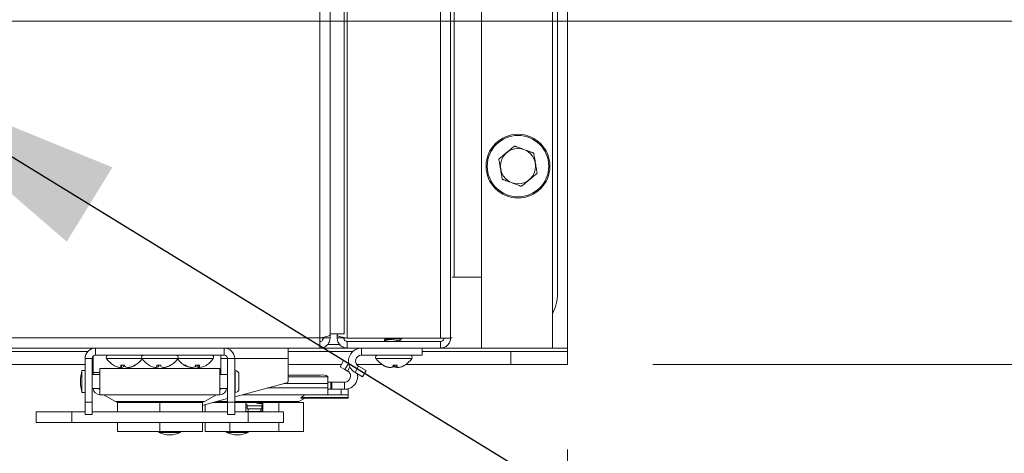
# Model space of a CAD drawing. Units: inches. Extents: x 0.6 to 16.4, y 0.4 to 10.6.
# Drawn here: x 10 to 10.6, y 6.9 to 7.1 of the extents above; entities that cross this region are included whole.
import ezdxf

# ---------------------------------------------------------------- set-up
doc = ezdxf.new("R2010")
doc.units = ezdxf.units.IN
doc.header["$MEASUREMENT"] = 0
doc.styles.add('SLDTEXTSTYLE0', font='TXT', dxfattribs={"width": 0.605})
doc.dimstyles.new('SLDDIMSTYLE0', dxfattribs={"dimtxt": 0.101115, "dimasz": 0.156, "dimexe": 0, "dimexo": 0.0625, "dimgap": 0.025279, "dimtad": 0, "dimtih": 1, "dimtoh": 1, "dimdec": 6, "dimlfac": 15, "dimrnd": 1e-09, "dimzin": 12, "dimdsep": 46, "dimlunit": 5, "dimtxsty": 'SLDTEXTSTYLE0', "dimsah": 1, "dimcen": 0.09, "dimadec": 0, "dimazin": 3, "dimtfac": 1, "dimtdec": 3, "dimtofl": 0, "dimtmove": 0, "dimatfit": 3, "dimfxl": 0, "dimfrac": 2, "dimtolj": 1, "dimtzin": 12, "dimarcsym": 0})
doc.dimstyles.new('SLDDIMSTYLE2', dxfattribs={"dimtxt": 0.101115, "dimasz": 0.156, "dimexe": 0, "dimexo": 0.0625, "dimgap": 0.025279, "dimtad": 0, "dimtih": 1, "dimtoh": 1, "dimdec": 6, "dimlfac": 15, "dimrnd": 1e-09, "dimzin": 12, "dimdsep": 46, "dimlunit": 5, "dimtxsty": 'SLDTEXTSTYLE0', "dimsah": 1, "dimcen": 0.09, "dimadec": 0, "dimazin": 3, "dimtfac": 1, "dimtdec": 3, "dimtmove": 0, "dimatfit": 0, "dimfxl": 0, "dimfrac": 2, "dimtolj": 1, "dimtzin": 12, "dimarcsym": 0})
doc.dimstyles.new('SLDDIMSTYLE3', dxfattribs={"dimtxt": 0.18, "dimasz": 0.156, "dimexe": 0, "dimexo": 0.0625, "dimgap": 0, "dimtad": 0, "dimtih": 1, "dimtoh": 1, "dimdec": 0, "dimrnd": 1e-09, "dimzin": 0, "dimdsep": 46, "dimlunit": 5, "dimtxsty": 'Standard', "dimsah": 1, "dimcen": 0.09, "dimadec": 0, "dimazin": 0, "dimtfac": 0.156, "dimtdec": 0, "dimtofl": 0, "dimtmove": 0, "dimatfit": 3, "dimfxl": 0, "dimfrac": 2, "dimtolj": 1, "dimtzin": 0, "dimarcsym": 0})
doc.dimstyles.new('SLDDIMSTYLE4', dxfattribs={"dimtxt": 0.101115, "dimasz": 0.156, "dimexe": 0, "dimexo": 0.0625, "dimgap": 0.025279, "dimtad": 0, "dimtih": 1, "dimtoh": 1, "dimlfac": 15, "dimrnd": 1e-09, "dimzin": 12, "dimdsep": 46, "dimlunit": 5, "dimtxsty": 'SLDTEXTSTYLE0', "dimsah": 1, "dimcen": 0.09, "dimadec": 0, "dimazin": 3, "dimtfac": 1, "dimtdec": 3, "dimtmove": 0, "dimatfit": 0, "dimfxl": 0, "dimfrac": 2, "dimtolj": 1, "dimtzin": 12, "dimarcsym": 0})

# ---------------------------------------------------------------- blocks, each defined once
blk = doc.blocks.new('_D_23')
at = {"color": 7, "linetype": 'Continuous', "lineweight": 0}
for p, q in [((10.36067, 9.22224), (11.22082, 9.22224)), ((11.09582, 9.22224), (11.09582, 8.15688)), ((11.09582, 6.93624), (11.09582, 8.0016)), ((10.36067, 6.93624), (11.22082, 6.93624))]:
    blk.add_line(p, q, dxfattribs=at)
at = {"color": 7, "linetype": 'Continuous', "lineweight": 18}
for points in [[(11.09582, 9.22224), (11.06982, 9.06624), (11.12182, 9.06624)], [(11.09582, 6.93624), (11.12182, 7.09224), (11.06982, 7.09224)]]:
    blk.add_solid(points, dxfattribs=at)
at = {"color": 7, "linetype": 'Continuous', "lineweight": 18, "insert": (10.83145, 8.13587), "char_height": 0.104167, "attachment_point": 1, "style": 'SLDTEXTSTYLE0'}
blk.add_mtext('34 5/16"', dxfattribs=at)
blk = doc.blocks.new('_D_30')
at = {"color": 7, "linetype": 'Continuous', "lineweight": 0}
for p, q in [((9.84865, 7.08829), (9.84865, 6.52611)), ((10.31067, 6.88624), (10.31067, 6.52611)), ((9.84865, 6.65111), (9.59865, 6.65111)), ((10.31067, 6.65111), (10.56067, 6.65111))]:
    blk.add_line(p, q, dxfattribs=at)
at = {"color": 7, "linetype": 'Continuous', "lineweight": 18}
for points in [[(9.84865, 6.65111), (9.69265, 6.67711), (9.69265, 6.62511)], [(10.31067, 6.65111), (10.46667, 6.62511), (10.46667, 6.67711)]]:
    blk.add_solid(points, dxfattribs=at)
at = {"color": 7, "linetype": 'Continuous', "lineweight": 18, "insert": (9.89245, 6.70775), "char_height": 0.104167, "attachment_point": 1, "style": 'SLDTEXTSTYLE0'}
blk.add_mtext('6 7/8"', dxfattribs=at)
blk = doc.blocks.new('_D_31')
at = {"color": 7, "linetype": 'Continuous', "lineweight": 0}
for p, q in [((10.70437, 7.13829), (10.70437, 7.38829)), ((9.89865, 7.13829), (10.82937, 7.13829)), ((10.36067, 6.93624), (10.82937, 6.93624)), ((10.70437, 6.93624), (10.70437, 6.68624))]:
    blk.add_line(p, q, dxfattribs=at)
at = {"color": 7, "linetype": 'Continuous', "lineweight": 18}
for points in [[(10.70437, 7.13829), (10.73037, 7.29429), (10.67837, 7.29429)], [(10.70437, 6.93624), (10.67837, 6.78024), (10.73037, 6.78024)]]:
    blk.add_solid(points, dxfattribs=at)
at = {"color": 7, "linetype": 'Continuous', "lineweight": 18, "insert": (10.63291, 7.0939), "char_height": 0.104167, "attachment_point": 1, "style": 'SLDTEXTSTYLE0'}
blk.add_mtext('3"', dxfattribs=at)

msp = doc.modelspace()

# ---------------------------------------------------------------- linework, layer by layer
at = {"color": 7, "linetype": 'Continuous', "lineweight": 18}
for p, q in [((10.26007413, 9.21257277), (10.26007413, 6.9459061)), ((10.3017408, 9.21257277), (10.3017408, 6.9459061)), ((10.31067413, 6.9459061), (10.31067413, 9.21257277)), ((10.23597413, 9.20685018), (10.23597413, 6.95162869)), ((10.24190746, 9.20663943), (10.24190746, 6.95183943)), ((10.30470746, 6.97808615), (10.30470746, 9.18039271)), ((10.24397413, 6.98757277), (10.24397413, 7.95160193)), ((10.17107413, 6.95423943), (10.17107413, 7.17727093)), ((10.17940746, 6.95423943), (10.17940746, 7.17771022)), ((10.18117413, 7.17939006), (10.18117413, 6.95162869)), ((10.1651408, 6.95183943), (10.1651408, 7.17333392)), ((10.24290175, 6.98757277), (10.26007413, 6.98757277)), ((10.26007413, 6.98757277), (10.26007413, 6.9459061)), ((9.24042413, 6.95183943), (10.1651408, 6.95183943)), ((10.1651408, 6.9459061), (10.1651408, 6.95183943)), ((10.1651408, 6.95183943), (10.16720746, 6.95183943)), ((10.16690746, 6.95183943), (10.16690746, 6.95084256)), ((10.16720746, 6.95183943), (10.16720746, 6.95226651)), ((10.17107413, 6.95183943), (10.16720746, 6.95183943)), ((10.17107413, 6.95423943), (10.17940746, 6.95423943)), ((10.17107413, 6.95369536), (10.17107413, 6.95423943)), ((10.17107413, 6.95183943), (10.17107413, 6.95369536)), ((10.1752408, 6.95423943), (10.1752408, 6.95369536)), ((10.1752408, 6.95369536), (10.1752408, 6.95183943)), ((10.1752408, 6.95183943), (10.17910746, 6.95183943)), ((10.17940746, 6.95202748), (10.17940746, 6.95082411)), ((10.23597413, 6.95162869), (10.18117413, 6.95162869)), ((10.18117413, 6.94977277), (10.18117413, 6.9459061)), ((10.23597413, 6.94977277), (10.18117413, 6.94977277)), ((10.20310746, 6.9508988), (10.20310746, 6.95065964)), ((10.20310746, 6.95065964), (10.20310746, 6.95019668)), ((10.20322296, 6.95007101), (10.20372967, 6.94977277)), ((10.21203611, 6.94996519), (10.21203611, 6.95080359)), ((10.21289687, 6.94977277), (10.21203611, 6.95028427)), ((10.21250719, 6.94977277), (10.21203611, 6.95005471)), ((10.23597413, 6.9459061), (10.23597413, 6.94977277)), ((10.24190746, 6.95183943), (10.24290175, 6.95183943)), ((9.24042413, 6.9459061), (10.1651408, 6.9459061)), ((9.82729496, 6.94383943), (10.02868938, 6.94383943)), ((10.03194913, 6.9459061), (10.03194913, 6.94575481)), ((10.03331035, 6.94170663), (10.03331035, 6.9459061)), ((10.10883791, 6.94170663), (10.10883791, 6.9459061)), ((10.14654132, 6.9459061), (10.14654132, 6.93970663)), ((10.14654132, 6.94383943), (10.18435224, 6.94383943)), ((10.1651408, 6.9459061), (10.18117413, 6.9459061)), ((10.17692148, 6.94797277), (10.16956499, 6.94797277)), ((10.23597413, 6.9459061), (10.18117413, 6.9459061)), ((10.18959775, 6.9459061), (10.18959775, 6.94170663)), ((10.2252408, 6.94170663), (10.2252408, 6.9459061)), ((10.2252408, 6.94383943), (10.2773408, 6.94383943)), ((10.23597413, 6.9459061), (10.26007413, 6.9459061)), ((10.3017408, 6.9459061), (10.26007413, 6.9459061)), ((10.2773408, 6.93623943), (10.2773408, 6.94383943)), ((10.2773408, 6.94383943), (10.31067413, 6.94383943)), ((10.3017408, 6.9459061), (10.31067413, 6.9459061)), ((10.31067413, 6.94383943), (10.31067413, 6.9459061)), ((10.31067413, 6.94383943), (10.31067413, 6.93623943)), ((10.03131035, 6.93970663), (10.02711088, 6.93970663)), ((10.02711088, 6.91414756), (10.02711088, 6.93970663)), ((10.03131035, 6.91414756), (10.03131035, 6.93970663)), ((10.03194913, 6.94117192), (10.03194913, 6.93155583)), ((10.10883791, 6.94170663), (10.03331035, 6.94170663)), ((10.03970519, 6.93978996), (10.04849079, 6.93978996)), ((10.04849079, 6.93978996), (10.06053853, 6.93978996)), ((10.06053853, 6.93978996), (10.06995595, 6.93978996)), ((10.06995595, 6.93978996), (10.08160974, 6.93978996)), ((10.08160974, 6.93978996), (10.09420079, 6.93978996)), ((10.09420079, 6.93978996), (10.10244307, 6.93978996)), ((10.10694913, 6.94170663), (10.10694913, 6.93155583)), ((10.10694913, 6.93970663), (10.11083791, 6.93970663)), ((10.11083791, 6.93970663), (10.11503739, 6.93970663)), ((10.11083791, 6.93970663), (10.11083791, 6.91414756)), ((10.11503739, 6.93970663), (10.11503739, 6.91414756)), ((10.11503739, 6.93970663), (10.14654132, 6.93970663)), ((10.14654132, 6.926746), (10.14654132, 6.93970663)), ((10.17696171, 6.93488947), (10.17906145, 6.93852632)), ((10.17906145, 6.93852632), (10.18194075, 6.93686396)), ((10.2252408, 6.94170663), (10.18959775, 6.94170663)), ((10.19803853, 6.93978996), (10.21910974, 6.93978996)), ((9.37845405, 6.93623943), (10.02711088, 6.93623943)), ((10.02711088, 6.93267594), (10.02527361, 6.93267594)), ((10.02527361, 6.93267594), (10.02527361, 6.91976618)), ((10.03131035, 6.93623943), (10.03194913, 6.93623943)), ((10.10637597, 6.93396384), (10.03577229, 6.93396384)), ((10.03577229, 6.91847828), (10.03577229, 6.93396384)), ((10.04809214, 6.9357684), (10.05031353, 6.9357684)), ((10.04843904, 6.9357684), (10.04827103, 6.93483343)), ((10.04858849, 6.9357684), (10.04844047, 6.93443085)), ((10.04982117, 6.9357684), (10.04966405, 6.93483343)), ((10.05275632, 6.93452202), (10.05277049, 6.93443085)), ((10.05458029, 6.9349892), (10.05459024, 6.93483343)), ((10.05621577, 6.9357684), (10.05658995, 6.9357684)), ((10.06472456, 6.9357684), (10.06474101, 6.9357684)), ((10.06915466, 6.93468631), (10.06912404, 6.93443085)), ((10.06929094, 6.9357684), (10.0715309, 6.9357684)), ((10.06951259, 6.9357684), (10.06934518, 6.93483343)), ((10.07039571, 6.9357684), (10.07023526, 6.93483343)), ((10.07348218, 6.93448522), (10.07349026, 6.93443085)), ((10.07537548, 6.934931), (10.0753807, 6.93483343)), ((10.07716817, 6.9357684), (10.0774237, 6.9357684)), ((10.08556325, 6.9357684), (10.0860536, 6.9357684)), ((10.08754885, 6.93504165), (10.08753373, 6.93483343)), ((10.08930703, 6.93455709), (10.08928669, 6.93443085)), ((10.09211639, 6.93567595), (10.09225495, 6.93483343)), ((10.09216835, 6.9357684), (10.09436701, 6.9357684)), ((10.09343554, 6.9357684), (10.09357243, 6.93443085)), ((10.09391241, 6.9357684), (10.09408046, 6.93483343)), ((10.10637597, 6.93396384), (10.10637597, 6.91847828)), ((10.11529985, 6.93267594), (10.11529985, 6.91976618)), ((10.14654132, 6.93623943), (10.17774111, 6.93623943)), ((10.17984101, 6.9332271), (10.17696171, 6.93488947)), ((10.18194075, 6.93686396), (10.17984101, 6.9332271)), ((10.17984101, 6.9332271), (10.18134557, 6.93235845)), ((10.18275585, 6.93480113), (10.18134557, 6.93235845)), ((10.18194075, 6.93686396), (10.18203739, 6.93680816)), ((10.18785235, 6.93519268), (10.18575261, 6.93155583)), ((10.18672031, 6.93623943), (10.20148412, 6.93623943)), ((10.18785235, 6.93519268), (10.1922408, 6.932659)), ((10.19014106, 6.92902215), (10.1922408, 6.932659)), ((10.202514, 6.9357684), (10.20222482, 6.9357684)), ((10.20425935, 6.93494849), (10.20425283, 6.93483343)), ((10.20586795, 6.93443085), (10.20590307, 6.93445743)), ((10.20613228, 6.93449601), (10.20612246, 6.93443085)), ((10.20705191, 6.93443085), (10.20679918, 6.93445743)), ((10.20706081, 6.93452592), (10.20705191, 6.93443085)), ((10.2082342, 6.9357684), (10.21046937, 6.9357684)), ((10.20849603, 6.93504955), (10.20846138, 6.93483343)), ((10.20917397, 6.9357684), (10.20933346, 6.93483343)), ((10.21009635, 6.93443085), (10.21034908, 6.93445743)), ((10.21020947, 6.9357684), (10.21037713, 6.93483343)), ((10.2104384, 6.93478056), (10.21047935, 6.93443085)), ((10.21128031, 6.93443085), (10.21124519, 6.93445743)), ((10.21127521, 6.93446147), (10.21128031, 6.93443085)), ((10.21295836, 6.93485603), (10.2129602, 6.93483343)), ((10.2149237, 6.9357684), (10.2149146, 6.9357684)), ((10.21566415, 6.93623943), (10.2773408, 6.93623943)), ((10.31067413, 6.93623943), (10.2773408, 6.93623943)), ((10.03577229, 6.93042054), (10.03131035, 6.93042054)), ((10.03194913, 6.93155583), (10.03194913, 6.93042054)), ((10.03194913, 6.93155583), (10.03577229, 6.93155583)), ((10.10637597, 6.93155583), (10.10694913, 6.93155583)), ((10.11083791, 6.93042054), (10.10637597, 6.93042054)), ((10.10694913, 6.93155583), (10.10694913, 6.93042054)), ((10.11529985, 6.93042054), (10.11503739, 6.93042054)), ((10.11755526, 6.93042054), (10.11755526, 6.92202159)), ((10.16554526, 6.93002684), (10.14654132, 6.93002684)), ((10.16971193, 6.92891212), (10.14654132, 6.92891212)), ((10.16971193, 6.92918572), (10.16971193, 6.92891212)), ((10.16971193, 6.92891212), (10.16971193, 6.92505617)), ((10.18575261, 6.93155583), (10.19014106, 6.92902215)), ((10.03131035, 6.92202159), (10.03577229, 6.92202159)), ((10.10637597, 6.92202159), (10.11083791, 6.92202159)), ((10.11503739, 6.91729755), (10.14556864, 6.92547838)), ((10.11503739, 6.92202159), (10.11529985, 6.92202159)), ((10.16971193, 6.92241529), (10.13413704, 6.92241529)), ((10.16971193, 6.92505617), (10.14399295, 6.92505617)), ((10.16971193, 6.92582736), (10.17150147, 6.92582736)), ((10.16971193, 6.92505617), (10.16971193, 6.92241529)), ((10.16971193, 6.92241529), (10.16971193, 6.91847828)), ((10.17754526, 6.92162789), (10.16971193, 6.92162789)), ((10.17150147, 6.92162789), (10.17150147, 6.92582736)), ((10.17150147, 6.92582736), (10.17211374, 6.92582736)), ((10.17211374, 6.92582736), (10.17211374, 6.92162789)), ((10.17959557, 6.92582736), (10.17211374, 6.92582736)), ((10.17754526, 6.91847828), (10.17754526, 6.92162789)), ((10.17754526, 6.92162789), (10.18171193, 6.92162789)), ((10.17959557, 6.92582736), (10.17959557, 6.92162789)), ((10.18171193, 6.92162789), (10.18171193, 6.91847828)), ((10.02527361, 6.91976618), (10.02711088, 6.91976618)), ((10.10637597, 6.91847828), (10.03577229, 6.91847828)), ((10.03785136, 6.91847828), (10.04489337, 6.91441257)), ((10.04489337, 6.91441257), (10.0972549, 6.91441257)), ((10.09642471, 6.9123103), (10.11083791, 6.9161723)), ((10.0972549, 6.91441257), (10.1042969, 6.91847828)), ((10.10427051, 6.91441257), (10.11083791, 6.91441257)), ((10.11503739, 6.91441257), (10.15277458, 6.91441257)), ((10.16971193, 6.91847828), (10.11944393, 6.91847828)), ((10.15277458, 6.91441257), (10.15617974, 6.91637854)), ((10.18171193, 6.91637854), (10.15411286, 6.91637854)), ((10.15425576, 6.91687084), (10.15598684, 6.91847828)), ((10.15425576, 6.91687084), (10.18171193, 6.91687084)), ((10.17754526, 6.91847828), (10.16971193, 6.91847828)), ((10.18171193, 6.91847828), (10.17754526, 6.91847828)), ((10.18171193, 6.91847828), (10.18171193, 6.91687084)), ((10.18171193, 6.91687084), (10.18171193, 6.91637854)), ((10.02711088, 6.91414756), (10.03131035, 6.91414756)), ((10.02711088, 6.90679849), (10.02711088, 6.91414756)), ((10.03131035, 6.90679849), (10.03131035, 6.91414756)), ((10.04607413, 6.90841949), (10.04607413, 6.91392028)), ((10.07107413, 6.91392028), (10.04607413, 6.91392028)), ((10.07107413, 6.90841949), (10.07107413, 6.91392028)), ((10.09607413, 6.91392028), (10.07107413, 6.91392028)), ((10.09607413, 6.90841949), (10.09607413, 6.91392028)), ((10.09607413, 6.9123103), (10.09642471, 6.9123103)), ((10.0977263, 6.90841949), (10.0977263, 6.91265906)), ((10.11083791, 6.91392028), (10.10243324, 6.91392028)), ((10.11503739, 6.91414756), (10.11083791, 6.91414756)), ((10.11083791, 6.91414756), (10.11083791, 6.90679849)), ((10.11503739, 6.91414756), (10.11503739, 6.90679849)), ((10.12094027, 6.91392028), (10.11503739, 6.91392028)), ((10.13224736, 6.91392028), (10.12094027, 6.91392028)), ((10.12160694, 6.90841949), (10.12160694, 6.91325361)), ((10.12226311, 6.91252193), (10.12160694, 6.91254222)), ((10.12226311, 6.91083048), (10.12160694, 6.91085078)), ((10.12160694, 6.90867094), (10.13158069, 6.90867094)), ((10.12226311, 6.91184399), (10.12226311, 6.91252193)), ((10.13092453, 6.91184399), (10.12226311, 6.91184399)), ((10.12226311, 6.91015255), (10.12226311, 6.91184399)), ((10.13092453, 6.91015255), (10.12226311, 6.91015255)), ((10.12288035, 6.91388956), (10.12288035, 6.91392028)), ((10.12288035, 6.90867094), (10.12288035, 6.91015255)), ((10.12288035, 6.91013757), (10.13034141, 6.91013757)), ((10.12767649, 6.91392028), (10.12767649, 6.91362115)), ((10.13034141, 6.91015255), (10.13034141, 6.9093376)), ((10.13034141, 6.9093376), (10.13158069, 6.9093376)), ((10.13158069, 6.91254222), (10.13092453, 6.91252193)), ((10.13092453, 6.91252193), (10.13092453, 6.91184399)), ((10.13092453, 6.91015255), (10.13092453, 6.91184399)), ((10.13158069, 6.91085078), (10.13092453, 6.91083048)), ((10.13158069, 6.90841949), (10.13158069, 6.91325361)), ((10.14102757, 6.91392028), (10.13224736, 6.91392028)), ((10.14102757, 6.90841949), (10.14102757, 6.91392028)), ((10.15546133, 6.91392028), (10.14102757, 6.91392028)), ((10.15546133, 6.89678695), (10.15546133, 6.91392028)), ((9.99840353, 6.90841949), (9.99840353, 6.90212028)), ((10.01923686, 6.90841949), (9.99840353, 6.90841949)), ((10.01923686, 6.90212028), (10.01923686, 6.90841949)), ((10.02711088, 6.90841949), (10.01923686, 6.90841949)), ((10.02711088, 6.90679849), (10.03131035, 6.90679849)), ((10.11083791, 6.90841949), (10.03131035, 6.90841949)), ((10.11503739, 6.90679849), (10.11083791, 6.90679849)), ((10.1229114, 6.90841949), (10.11503739, 6.90841949)), ((10.1229114, 6.90212028), (10.1229114, 6.90841949)), ((10.1229114, 6.90841949), (10.14374474, 6.90841949)), ((10.14374474, 6.90212028), (10.14374474, 6.90841949)), ((10.01923686, 6.90212028), (9.99840353, 6.90212028)), ((10.1229114, 6.90212028), (10.01923686, 6.90212028)), ((10.04607413, 6.89678695), (10.04607413, 6.90212028)), ((10.07107413, 6.89678695), (10.07107413, 6.90212028)), ((10.09607413, 6.89678695), (10.09607413, 6.90212028)), ((10.0977263, 6.89678695), (10.0977263, 6.90212028)), ((10.11216006, 6.89678695), (10.11216006, 6.90212028)), ((10.1229114, 6.90212028), (10.14374474, 6.90212028)), ((10.14102757, 6.89678695), (10.14102757, 6.90212028)), ((10.07107413, 6.89678695), (10.04607413, 6.89678695)), ((10.07054132, 6.89678695), (10.07054132, 6.89616857)), ((10.07054132, 6.89616857), (10.08320799, 6.89616857)), ((10.09607413, 6.89678695), (10.07107413, 6.89678695)), ((10.07680799, 6.89485623), (10.07694132, 6.89485623)), ((10.08320799, 6.89616857), (10.08320799, 6.89678695)), ((10.11216006, 6.89678695), (10.0977263, 6.89678695)), ((10.11021368, 6.89678695), (10.11021368, 6.89616857)), ((10.11021368, 6.89616857), (10.12288035, 6.89616857)), ((10.14102757, 6.89678695), (10.11216006, 6.89678695)), ((10.11648035, 6.89485623), (10.11661368, 6.89485623)), ((10.12288035, 6.89616857), (10.12288035, 6.89678695)), ((10.15546133, 6.89678695), (10.14102757, 6.89678695))]:
    msp.add_line(p, q, dxfattribs=at)
at = {"color": 7, "linetype": 'Continuous', "lineweight": 18, "flags": 128}
for points in [[(10.06912404, 6.93443085), (10.06885931, 6.93446), (10.06876976, 6.93447128)], [(10.07349026, 6.93443085), (10.07340695, 6.93446), (10.07337851, 6.93447128)], [(10.20222456, 6.9357684), (10.20299065, 6.9353531), (10.20386685, 6.93495802)], [(10.20624721, 6.93447991), (10.20620088, 6.93446), (10.20612246, 6.93443085)], [(10.20857413, 6.93495802), (10.20854947, 6.93493001), (10.20846138, 6.93483343)], [(10.21090106, 6.93447991), (10.21074557, 6.93446), (10.21047935, 6.93443085)], [(10.21328142, 6.93495802), (10.21415761, 6.9353531), (10.2149237, 6.9357684)], [(10.12300342, 6.91392028), (10.1222886, 6.91377054), (10.12147408, 6.91365299)]]:
    msp.add_lwpolyline(points, dxfattribs=at)
at = {"color": 7, "linetype": 'Continuous', "lineweight": 18}
for radius in [0.01873333, 0.01806667, 0.01036146]:
    msp.add_circle((10.28150746, 7.0529061), radius, dxfattribs=at)
for centre, radius, start, end in [((10.27846075, 6.97808615), 0.02624672, 332.49493367, 0), ((10.03331035, 6.93970663), 0.00619948, 90, 180), ((10.10883791, 6.93970663), 0.00619948, 0, 90), ((10.18959775, 6.93821581), 0.00769029, 90, 240), ((10.03331035, 6.93970663), 0.002, 90, 180), ((10.04075125, 6.94046284), 0.00124379, 90, 212.75136355), ((10.0502408, 6.94656704), 0.01252708, 212.75136356, 239.54459574), ((10.0502408, 6.94656704), 0.01252708, 300.45540426, 327.24863644), ((10.05973035, 6.94046284), 0.00124379, 41.8050642, 90), ((10.06158458, 6.94046284), 0.00124379, 90, 212.75136355), ((10.07107413, 6.94656704), 0.01252708, 212.75136356, 239.54459574), ((10.07107413, 6.94656704), 0.01252708, 300.45540426, 327.24863644), ((10.08056368, 6.94046284), 0.00124379, 327.24863645, 90), ((10.09190746, 6.94656704), 0.01252708, 212.75136356, 243.79557004), ((10.08241792, 6.94046284), 0.00124379, 90, 138.19354572), ((10.09190746, 6.94656704), 0.01252708, 296.20442996, 327.24863644), ((10.10139701, 6.94046284), 0.00124379, 327.24863645, 90), ((10.10883791, 6.93970663), 0.002, 0, 90), ((10.18959775, 6.93821581), 0.00349081, 90, 240), ((10.19908458, 6.94046284), 0.00124379, 90, 212.75136355), ((10.20857413, 6.94656704), 0.01252708, 212.75136356, 239.54459574), ((10.20857413, 6.94656704), 0.01252708, 300.45540426, 327.24863644), ((10.21806368, 6.94046284), 0.00124379, 327.24863645, 90), ((10.04992185, 6.92622106), 0.02547943, 165.32494303, 194.67505697), ((10.04992337, 6.94606319), 0.01193166, 239.63391682, 250.24945198), ((10.04868325, 6.94313906), 0.00876231, 251.42021042, 263.63011703), ((10.04702961, 6.93596934), 0.00168268, 293.89152907, 317.54129671), ((10.04958619, 6.9462699), 0.01189436, 261.64464168, 264.47240634), ((10.05370056, 6.93635685), 0.00563921, 185.98972, 195.67299645), ((10.04762031, 6.93898421), 0.00462664, 280.21069674, 296.21443498), ((10.04303115, 6.93901245), 0.00783961, 327.78728507, 335.55605834), ((10.05745044, 6.93901245), 0.00783961, 204.44394166, 212.21271493), ((10.05286129, 6.93898421), 0.00462664, 243.78556502, 259.78930326), ((10.05090565, 6.94619465), 0.01181848, 275.51327104, 285.99003712), ((10.053188, 6.93548137), 0.00113045, 240.05977782, 248.32583973), ((10.05179835, 6.94313906), 0.00876231, 276.36988297, 288.57978958), ((10.04992658, 6.94686353), 0.01275366, 289.39258513, 299.54643065), ((10.05055822, 6.94606319), 0.01193166, 289.75054802, 300.36608318), ((10.07085532, 6.94635751), 0.0122276, 239.99723929, 250.46964942), ((10.0696668, 6.94380764), 0.00943091, 252.09626069, 263.85950943), ((10.06798082, 6.93637451), 0.00205825, 289.20866458, 311.51957682), ((10.06834366, 6.93831976), 0.00396644, 281.34672747, 298.48336265), ((10.07767713, 6.9357859), 0.0083862, 180.11960059, 186.52146802), ((10.06068991, 6.93928), 0.01053023, 335.02220983, 340.51995067), ((10.08145836, 6.93928), 0.01053023, 199.48004933, 204.97779017), ((10.07380461, 6.93831976), 0.00396644, 241.51663735, 258.65327253), ((10.07191093, 6.94577629), 0.01139994, 275.6043092, 286.27962455), ((10.07248147, 6.94380764), 0.00943091, 276.14049057, 287.90373931), ((10.07088935, 6.94687259), 0.01275644, 289.3051898, 299.4858016), ((10.07129294, 6.94635751), 0.0122276, 289.53035058, 300.00276071), ((10.09151102, 6.9457597), 0.01162764, 239.23488565, 249.99789212), ((10.09233877, 6.94679924), 0.01269578, 240.32631934, 250.47615728), ((10.09022485, 6.94253347), 0.00815675, 250.73576256, 263.39543128), ((10.09139433, 6.94649692), 0.01212092, 254.20887828, 264.5470435), ((10.08887686, 6.93523257), 0.0009004, 297.07533067, 309.1023713), ((10.08938727, 6.93958661), 0.00522621, 279.41835314, 294.56542852), ((10.08606628, 6.93907353), 0.00693968, 322.33869384, 331.55821616), ((10.09685312, 6.93843704), 0.00584202, 212.15976138, 218.08592515), ((10.09442766, 6.93958661), 0.00522621, 245.43457148, 260.58164686), ((10.09241256, 6.94655553), 0.01218004, 275.46438556, 279.24888335), ((10.0897778, 6.93666355), 0.00467569, 336.95776581, 348.96273248), ((10.09525127, 6.93568536), 0.00144796, 216.04092021, 240.04322858), ((10.09359008, 6.94253347), 0.00815675, 276.60456872, 289.26423744), ((10.09229503, 6.94578082), 0.01165052, 290.00758663, 296.20168489), ((10.11529985, 6.93042054), 0.0022554, 0, 90), ((10.20832446, 6.9462744), 0.01214388, 239.89722713, 250.4102571), ((10.2087977, 6.94687724), 0.01276288, 240.50542003, 250.67533771), ((10.20676956, 6.9418991), 0.00752248, 249.9298865, 263.11630037), ((10.20712039, 6.9436079), 0.00923115, 251.90216859, 263.79392058), ((10.20778933, 6.94591132), 0.01153502, 253.81568914, 264.42595298), ((10.20587656, 6.93851819), 0.00416343, 280.97097829, 297.7451175), ((10.20616115, 6.94021795), 0.00585525, 278.7503588, 293.13179197), ((10.19947574, 6.93913565), 0.00938344, 332.71030558, 338.97040164), ((10.21309942, 6.938911), 0.00600808, 214.29636699, 222.74064619), ((10.21098711, 6.94021795), 0.00585525, 246.86820803, 261.2496412), ((10.21767252, 6.93913565), 0.00938344, 201.02959836, 207.28969442), ((10.2112717, 6.93851819), 0.00416343, 242.2548825, 259.02902171), ((10.20324889, 6.93600873), 0.00722448, 350.63737012, 358.09360927), ((10.21170117, 6.93624292), 0.00193384, 226.79037655, 249.5594119), ((10.21002787, 6.9436079), 0.00923115, 276.20607942, 288.09783141), ((10.21037871, 6.9418991), 0.00752248, 276.88369963, 290.0701135), ((10.2088238, 6.9462744), 0.01214388, 289.5897429, 300.10277287), ((10.20904061, 6.94541652), 0.01128561, 290.32278194, 298.78668139), ((10.14522899, 6.926746), 0.00131234, 285, 0), ((10.16654448, 6.92423586), 0.00587655, 57.38454094, 99.78984414), ((10.03577229, 6.92241529), 0.00393701, 185.73917048, 270), ((10.03577229, 6.92241529), 0.0007874, 210, 270), ((10.10637597, 6.92241529), 0.00393701, 270, 354.26082952), ((10.10637597, 6.92241529), 0.0007874, 270, 330), ((10.11529985, 6.92202159), 0.0022554, 270, 0), ((10.04673064, 6.91759482), 0.00367454, 240, 270), ((10.09541763, 6.91759482), 0.00367454, 270, 300), ((10.15093731, 6.91759482), 0.00367454, 270, 300), ((10.12094027, 6.91325361), 0.00066667, 0, 90), ((10.13037063, 6.92099958), 0.00779814, 245.35421349, 278.93691532), ((10.12967474, 6.9093376), 0.00066667, 270, 0), ((10.13224736, 6.91325361), 0.00066667, 90, 180), ((10.07680799, 6.91047469), 0.01561846, 246.34461964, 270), ((10.07694132, 6.91047469), 0.01561846, 270, 293.65538036), ((10.11648035, 6.91047469), 0.01561846, 246.34461964, 270), ((10.11661368, 6.91047469), 0.01561846, 270, 293.65538036)]:
    msp.add_arc(centre, radius, start, end, dxfattribs=at)
for points, knots in [([(10.27023193, 7.05709396), (10.27024005, 7.05710069), (10.27025628, 7.05711412), (10.2703969, 7.05723055), (10.27070573, 7.05748627), (10.2715938, 7.05822158), (10.27315261, 7.05951226), (10.27494411, 7.0609956), (10.2764533, 7.0622452), (10.27762215, 7.06321299), (10.27844736, 7.06389626), (10.27902522, 7.06437473), (10.27929996, 7.06460221), (10.27946694, 7.06474047), (10.27948669, 7.06475682), (10.27949649, 7.06476493)], [0, 0, 0, 0, 0.022144693, 0.044224345, 0.080812521, 0.144187342, 0.324232136, 0.529843676, 0.669080963, 0.76379993, 0.87192728, 0.91142746, 0.951185333, 0.975784449, 1, 1, 1, 1]), ([(10.27949649, 7.06476493), (10.27950638, 7.06476126), (10.27952613, 7.06475392), (10.27969727, 7.06469036), (10.28007314, 7.06455076), (10.28115397, 7.06414932), (10.28305113, 7.0634447), (10.2852315, 7.06263489), (10.28706828, 7.06195269), (10.28849084, 7.06142433), (10.28949517, 7.06105131), (10.29019847, 7.0607901), (10.29053284, 7.06066591), (10.29073607, 7.06059043), (10.2907601, 7.0605815), (10.29077203, 7.06057707)], [0, 0, 0, 0, 0.022144693, 0.044224345, 0.080812521, 0.144187342, 0.324232136, 0.529843676, 0.669080963, 0.76379993, 0.87192728, 0.91142746, 0.951185333, 0.975784449, 1, 1, 1, 1]), ([(10.29077203, 7.06057707), (10.29077213, 7.06057646), (10.29077265, 7.0605734), (10.29078347, 7.06050956), (10.29082268, 7.06027836), (10.29091393, 7.05974027), (10.2912026, 7.05803797), (10.29150715, 7.05624204), (10.29193262, 7.05373301), (10.2922431, 7.05190211), (10.29256819, 7.04998503), (10.29271056, 7.04914544), (10.29276461, 7.04882671), (10.29278146, 7.04872735), (10.29278268, 7.04872016), (10.292783, 7.04871824)], [0, 0, 0, 0, 0.005277892, 0.026575113, 0.054674385, 0.097571254, 0.177199168, 0.458790804, 0.499934964, 0.749849176, 0.875657866, 0.938955897, 0.964658027, 0.990560118, 1, 1, 1, 1]), ([(10.2722429, 7.04523513), (10.2722428, 7.04523574), (10.27224228, 7.0452388), (10.27223146, 7.04530264), (10.27219225, 7.04553385), (10.272101, 7.04607193), (10.27181233, 7.04777423), (10.27150778, 7.04957016), (10.27108231, 7.05207919), (10.27077183, 7.05391009), (10.27044674, 7.05582717), (10.27030437, 7.05666676), (10.27025032, 7.05698549), (10.27023347, 7.05708485), (10.27023225, 7.05709204), (10.27023193, 7.05709396)], [0, 0, 0, 0, 0.005277892, 0.026575113, 0.054674385, 0.097571254, 0.177199168, 0.458790804, 0.499934964, 0.749849176, 0.875657866, 0.938955897, 0.964658027, 0.990560118, 1, 1, 1, 1]), ([(10.292783, 7.04871824), (10.29277488, 7.04871151), (10.29275865, 7.04869808), (10.29261803, 7.04858165), (10.2923092, 7.04832593), (10.29142113, 7.04759062), (10.28986232, 7.04629995), (10.28807082, 7.0448166), (10.28656163, 7.043567), (10.28539278, 7.04259921), (10.28456757, 7.04191594), (10.28398971, 7.04143747), (10.28371497, 7.04120999), (10.28354799, 7.04107173), (10.28352824, 7.04105538), (10.28351844, 7.04104727)], [0, 0, 0, 0, 0.022144693, 0.044224345, 0.080812521, 0.144187342, 0.324232136, 0.529843676, 0.669080963, 0.76379993, 0.87192728, 0.91142746, 0.951185333, 0.975784449, 1, 1, 1, 1]), ([(10.28351844, 7.04104727), (10.28350855, 7.04105094), (10.2834888, 7.04105828), (10.28331766, 7.04112184), (10.28294179, 7.04126144), (10.28186096, 7.04166288), (10.2799638, 7.0423675), (10.27778343, 7.04317731), (10.27594665, 7.04385951), (10.27452409, 7.04438787), (10.27351976, 7.04476089), (10.27281646, 7.0450221), (10.27248209, 7.04514629), (10.27227886, 7.04522177), (10.27225483, 7.0452307), (10.2722429, 7.04523513)], [0, 0, 0, 0, 0.022144693, 0.044224345, 0.080812521, 0.144187342, 0.324232136, 0.529843676, 0.669080963, 0.76379993, 0.87192728, 0.91142746, 0.951185333, 0.975784449, 1, 1, 1, 1]), ([(10.17107413, 6.95369536), (10.17101204, 6.95356623), (10.17088483, 6.95330168), (10.16986835, 6.9529014), (10.16833144, 6.95249507), (10.16665179, 6.95214036), (10.16555735, 6.95192239), (10.1651408, 6.95183943)], [0, 0, 0, 0, 0.20874765, 0.427658272, 0.646571524, 0.865484644, 1, 1, 1, 1]), ([(10.1651408, 6.94977277), (10.16544774, 6.94981255), (10.16602349, 6.94988716), (10.16670711, 6.95041954), (10.16713134, 6.95109209), (10.16718305, 6.95159975), (10.16720746, 6.95183943)], [0, 0, 0, 0, 0.282959266, 0.530747938, 0.778455381, 1, 1, 1, 1]), ([(10.1651408, 6.9459061), (10.16578911, 6.94596819), (10.16711731, 6.9460954), (10.16890976, 6.94711188), (10.17027814, 6.94864879), (10.17097913, 6.95032844), (10.17104794, 6.95142289), (10.17107413, 6.95183943)], [0, 0, 0, 0, 0.20874765, 0.427658272, 0.646571524, 0.865484644, 1, 1, 1, 1]), ([(10.18117413, 6.95162869), (10.18052898, 6.95177178), (10.17920089, 6.95206634), (10.17740455, 6.95251279), (10.17603086, 6.95296733), (10.1753339, 6.95336234), (10.17526624, 6.95360436), (10.1752408, 6.95369536)], [0, 0, 0, 0, 0.207743937, 0.427655342, 0.647570629, 0.867485753, 1, 1, 1, 1]), ([(10.1752408, 6.95183943), (10.17530231, 6.95119428), (10.17542895, 6.9498662), (10.1764457, 6.94806986), (10.17799093, 6.94669616), (10.17967251, 6.94599921), (10.1807638, 6.94593154), (10.18117413, 6.9459061)], [0, 0, 0, 0, 0.207743937, 0.4276553421, 0.6475706292, 0.8674857534, 1, 1, 1, 1]), ([(10.17910746, 6.95183943), (10.17914489, 6.95154207), (10.17921709, 6.95096827), (10.17974838, 6.95027429), (10.18043149, 6.94984666), (10.18094067, 6.94979599), (10.18117413, 6.94977277)], [0, 0, 0, 0, 0.274281362, 0.529249723, 0.784165077, 1, 1, 1, 1]), ([(10.20328263, 6.95007158), (10.20319183, 6.95013781), (10.20299271, 6.95028306), (10.20371472, 6.95051345), (10.20513122, 6.95072188), (10.20708976, 6.95097407), (10.209261, 6.9511969), (10.21127497, 6.95141009), (10.21220782, 6.95155958), (10.21263909, 6.95162869)], [0, 0, 0, 0, 0.126497867, 0.277430762, 0.423577239, 0.575856219, 0.724167344, 0.87247847, 1, 1, 1, 1]), ([(10.20319912, 6.9508988), (10.20315442, 6.950924), (10.20308595, 6.9509626), (10.20321499, 6.95099763), (10.20325979, 6.95100979)], [0, 0, 0, 0, 0.652770575, 1, 1, 1, 1]), ([(10.20319959, 6.95065964), (10.20317363, 6.95068448), (10.20306486, 6.95078856), (10.20373753, 6.95097662), (10.20512509, 6.95118472), (10.20699941, 6.9514256), (10.20834549, 6.9515651), (10.20895913, 6.95162869)], [0, 0, 0, 0, 0.0758018452, 0.3175826723, 0.5516960923, 0.7956332268, 1, 1, 1, 1]), ([(10.20425824, 6.95162869), (10.20424956, 6.95162353), (10.20389919, 6.9514153), (10.20354636, 6.95120918), (10.20320227, 6.95100818)], [0, 0, 0, 0, 0.024769604, 1, 1, 1, 1]), ([(10.20464788, 6.95162869), (10.20451797, 6.95155079), (10.20404304, 6.95126598), (10.20356492, 6.95098533), (10.20321758, 6.95078145)], [0, 0, 0, 0, 0.273533848, 1, 1, 1, 1]), ([(10.20746186, 6.94977277), (10.20752962, 6.94978644), (10.20799223, 6.94987982), (10.2090303, 6.95003976), (10.21032416, 6.95026396), (10.21139089, 6.95051107), (10.21172783, 6.95065244), (10.21188997, 6.95072047)], [0, 0, 0, 0, 0.041325487, 0.282137141, 0.522948796, 0.770428519, 1, 1, 1, 1]), ([(10.21188478, 6.95071332), (10.21222175, 6.95091519), (10.21273311, 6.95122152), (10.2132497, 6.95152515), (10.21342588, 6.95162869)], [0, 0, 0, 0, 0.658972153, 1, 1, 1, 1]), ([(10.18705118, 6.93080609), (10.1871405, 6.93048285), (10.18745358, 6.92934984), (10.18713545, 6.92729266), (10.18612109, 6.92497187), (10.18436489, 6.92311843), (10.18211561, 6.92186817), (10.18043558, 6.92170798), (10.17959557, 6.92162789)], [0, 0, 0, 0, 0.07393423, 0.259147384, 0.444360538, 0.629573692, 0.814786846, 1, 1, 1, 1]), ([(10.15411286, 6.91637854), (10.15404698, 6.91638844), (10.15391492, 6.91640829), (10.15397186, 6.91658395), (10.15413415, 6.91676025), (10.15424276, 6.91685902), (10.15425576, 6.91687084)], [0, 0, 0, 0, 0.327983414, 0.657454277, 0.95901594, 1, 1, 1, 1])]:
    msp.add_open_spline(points, degree=3, knots=knots, dxfattribs=at)
for points in [[(10.24190746, 6.95183943), (10.24181828, 6.95182187), (10.2416399, 6.95178675), (10.24026782, 6.95173406), (10.23830659, 6.95168138), (10.23675162, 6.95164625), (10.23597413, 6.95162869)], [(10.23597413, 6.9459061), (10.23675162, 6.94599529), (10.23830659, 6.94617366), (10.24026782, 6.94754574), (10.2416399, 6.94950697), (10.24181828, 6.95106195), (10.24190746, 6.95183943)], [(10.23597413, 6.94977277), (10.23624494, 6.94980383), (10.23678656, 6.94986596), (10.23746969, 6.95034388), (10.2379476, 6.951027), (10.23800973, 6.95156862), (10.2380408, 6.95183943)], [(10.18134557, 6.93235845), (10.18165799, 6.93213605), (10.18228284, 6.93169125), (10.18288512, 6.93068698), (10.18315158, 6.92956136), (10.18303703, 6.92840522), (10.18255816, 6.92734671), (10.18176459, 6.92650512), (10.18074087, 6.92593654), (10.17997734, 6.92586375), (10.17959557, 6.92582736)]]:
    msp.add_open_spline(points, degree=3, dxfattribs=at)

# ---------------------------------------------------------------- dimensions: what is measured, and where the dimension line sits
for base, p1, p2, dimstyle, picture, middle in [((11.09582112, 6.93623943), (10.31067413, 9.22223943), (10.31067413, 6.93623943), 'SLDDIMSTYLE0', '_D_23', (11.09582112, 8.07923943)), ((10.70437492, 7.13828741), (10.31067413, 6.93623943), (9.84864893, 7.13828741), 'SLDDIMSTYLE4', '_D_31', (10.70437492, 7.03726342))]:
    dim = msp.add_linear_dim(base=base, p1=p1, p2=p2, angle=90, dimstyle=dimstyle, dxfattribs=at)
    dim.commit()
    dim.dimension.update_dxf_attribs({"geometry": picture, "text_midpoint": middle, "dimtype": 160})
dim = msp.add_linear_dim(base=(10.31067413, 6.65111476), p1=(9.84864893, 7.13828741), p2=(10.31067413, 6.93623943), dimstyle='SLDDIMSTYLE2', dxfattribs=at)
dim.commit()
dim.dimension.update_dxf_attribs({"geometry": '_D_30', "text_midpoint": (10.07966153, 6.65111476), "dimtype": 160})

# ---------------------------------------------------------------- leaders
at = {"color": 7, "linetype": 'Continuous', "lineweight": 0}
msp.add_leader([(9.89681274, 7.11198642), (10.79637723, 6.55966633), (11.04637723, 6.55966633)], dimstyle='SLDDIMSTYLE3', dxfattribs=at)

doc.saveas('drawing.dxf')
